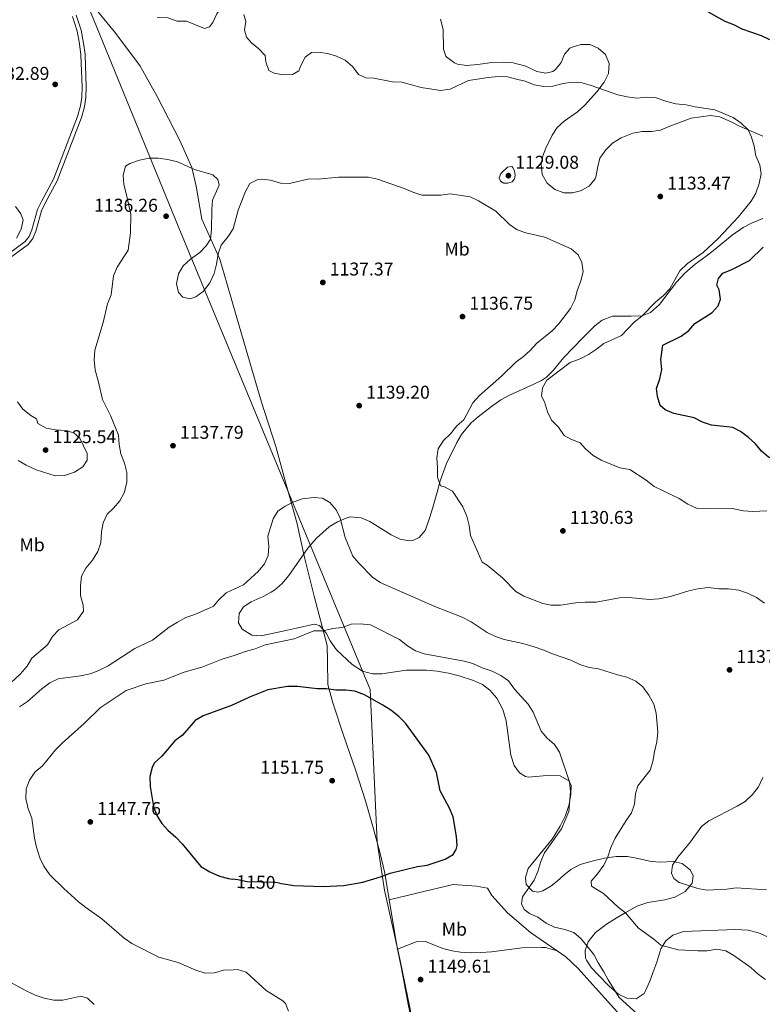
# Model space of a CAD drawing. Units: metres. Extents: x 648134 to 655049, y 4739279 to 4744055.
# Drawn here: x 650002 to 650403, y 4741851 to 4742383 of the extents above; entities that cross this region are included whole.
import ezdxf
from ezdxf.enums import TextEntityAlignment as Align

# ---------------------------------------------------------------- set-up
doc = ezdxf.new("R2010")
doc.units = ezdxf.units.M
doc.header["$MEASUREMENT"] = 0
for name, pattern in [('DGN Style 2', [86.24260000000001, 51.74556, -34.49704000000001]), ('DGN Style 3', [120.73964000000002, 86.24260000000001, -34.49704000000001]), ('DGN Style 5', [60.36982000000001, 25.87278, -34.49704000000001])]:
    doc.linetypes.add(name, pattern=pattern)
for name, color, linetype, lineweight in [('Nivel 1', 7, 'Continuous', 0), ('Nivel 20', 7, 'Continuous', 0), ('Nivel 21', 7, 'Continuous', 0), ('Nivel 22', 7, 'Continuous', 0), ('Nivel 35', 7, 'Continuous', 0), ('Nivel 36', 7, 'Continuous', 0), ('Nivel 37', 7, 'Continuous', 0), ('Nivel 4', 7, 'Continuous', 0), ('Nivel 41', 7, 'Continuous', 0), ('Nivel 5', 7, 'Continuous', 0), ('Nivel 57', 7, 'Continuous', 0), ('Nivel 7', 7, 'Continuous', 0)]:
    doc.layers.add(name, color=color, linetype=linetype, lineweight=lineweight)
doc.styles.add('Style-Arial', font='txt')
doc.styles.add('Style-Arial Narrow', font='txt')
doc.styles.add('Style-Helvetica-Narrow-Oblique', font='txt')

# ---------------------------------------------------------------- blocks, each defined once
blk = doc.blocks.new('5PATER')
at = {"layer": 'Nivel 7', "linetype": 'Continuous', "lineweight": 0}
h = blk.add_hatch(color=51, dxfattribs=at)
edge = h.paths.add_edge_path()
edge.add_ellipse((0.02286988496780396, -0.01350811123847961), major_axis=(-10.95721237942168, -11.10700355961716), ratio=0.9994222409660317, start_angle=0, end_angle=360)

msp = doc.modelspace()

# ---------------------------------------------------------------- linework, layer by layer
at = {"layer": 'Nivel 1', "color": 7, "linetype": 'Continuous', "lineweight": 0}
msp.add_polyline3d([(650254.5599999987, 4741637.23, 1145.37), (650254.120000001, 4741640.98, 1145.39), (650239.4800000004, 4741719.27, 1145.68), (650223.6099999994, 4741795.83, 1146.95), (650207.3000000007, 4741874.800000001, 1149.5), (650198.870000001, 4741912.880000001, 1149.95), (650195, 4741938.98, 1150.57), (650191.0799999982, 4742021.27, 1149.44), (650088.620000001, 4742268.710000001, 1135.71), (650027.3000000007, 4742418.68, 1128.8)], dxfattribs=at)
at = {"layer": 'Nivel 20', "color": 7, "linetype": 'DGN Style 2', "lineweight": 0, "extrusion": (0.8490641074640662, 0.1538265609353307, 0.5053983879743359), "elevation": 1282074.851330802, "flags": 128}
msp.add_lwpolyline([(4550011.629093606, -749587.7292926498), (4550015.825713826, -749587.6249915157), (4550038.697343208, -749588.3435104247)], dxfattribs=at)
at = {"layer": 'Nivel 20', "color": 7, "linetype": 'DGN Style 2', "lineweight": 0}
for points in [[(650028.0799999982, 4742407.09, 1129.83), (650052.8000000007, 4742376.800000001, 1131.05), (650066.6099999994, 4742358.73, 1131.97), (650075.9100000001, 4742341.83, 1133.5), (650088.2600000016, 4742318.09, 1134.42), (650094.75, 4742303.540000001, 1135.64), (650097.0199999996, 4742293.359999999, 1135.64), (650100.0100000016, 4742275.52, 1135.95), (650109.879999999, 4742253.91, 1136.02), (650113.5199999996, 4742241, 1136.64), (650118.9699999988, 4742222.290000001, 1138.16), (650124.9100000001, 4742201.949999999, 1138.16), (650132.4299999997, 4742176.640000001, 1139.39), (650140.1600000001, 4742152.640000001, 1139.7), (650145.6099999994, 4742132.16, 1139.7), (650151.4600000009, 4742111.66, 1140.61), (650155.8599999994, 4742092.02, 1140.31), (650160.7699999996, 4742071.75, 1141.53), (650167.8999999985, 4742045.189999999, 1147.66), (650168, 4742036.640000001, 1148.57), (650168.2699999996, 4742023.99, 1149.8), (650170.8999999985, 4742014.1, 1151.02), (650176.9100000001, 4741996.02, 1151.02), (650183.2100000009, 4741977.83, 1151.94), (650188.620000001, 4741961.1, 1151.63), (650192.5300000012, 4741947.210000001, 1151.63), (650196.3500000015, 4741933.4, 1151.33), (650199.0599999987, 4741922.07, 1149.8), (650201.4600000009, 4741907.58, 1149.18)], [(650292.2399999984, 4741880.1, 1147.28), (650277.8099999987, 4741889.99, 1147.28), (650265.379999999, 4741900.66, 1146.97), (650256.9200000018, 4741909.9, 1147.28), (650254.5799999982, 4741913.91, 1147.89), (650248.6000000015, 4741914.9, 1148.2), (650236.0100000016, 4741915.82, 1149.11), (650224.7199999988, 4741913.199999999, 1149.11), (650201.4600000009, 4741907.58, 1149.18)], [(650231.870000001, 4741751.32, 1147.04), (650229.3099999987, 4741765.4, 1147.04), (650226.1999999993, 4741782.560000001, 1147.35), (650222.7899999991, 4741798.1, 1147.66), (650219.0700000003, 4741814.91, 1148.57), (650215.620000001, 4741832.390000001, 1148.88), (650211.6799999997, 4741851.25, 1149.49), (650207.9899999984, 4741870.48, 1149.49), (650205.9800000004, 4741880.890000001, 1149.71)], [(650378.870000001, 4741639.93, 1143.3), (650384.3599999994, 4741659.779999999, 1143.6), (650386.7199999988, 4741674.369999999, 1143.3), (650387.5500000007, 4741689.720000001, 1143.3), (650388.129999999, 4741703.33, 1143.6), (650388.4400000013, 4741713.82, 1143.6), (650386.0799999982, 4741728.4, 1144.22), (650383.0300000012, 4741744.689999999, 1144.83), (650379.9400000013, 4741760.48, 1145.13), (650378.3500000015, 4741765.710000001, 1145.13), (650371.0799999982, 4741779.040000001, 1145.75), (650361.1099999994, 4741797.810000001, 1146.36), (650349.9800000004, 4741819.23, 1146.05), (650346.6900000013, 4741823.15, 1146.05), (650334.4899999984, 4741836.449999999, 1146.05), (650314.6799999997, 4741858.27, 1146.05), (650303.6999999993, 4741870.529999999, 1146.36), (650296.9899999984, 4741876.84, 1147.28), (650292.2399999984, 4741880.1, 1147.28)]]:
    msp.add_polyline3d(points, dxfattribs=at)
at = {"layer": 'Nivel 21', "color": 7, "linetype": 'DGN Style 3', "lineweight": 0}
msp.add_polyline3d([(649991.8999999985, 4742251.5, 1130.09), (650006.0599999987, 4742261.82, 1130.44), (650008.6400000006, 4742265.09, 1130.44), (650010.2699999996, 4742269.040000001, 1131.05), (650011.4699999988, 4742273.67, 1131.67), (650013.3299999982, 4742280.040000001, 1131.97), (650015.4600000009, 4742284.560000001, 1132.39), (650021.879999999, 4742296.33, 1133.2), (650034.9600000009, 4742330.48, 1133.2), (650036.620000001, 4742336.4, 1133.5), (650037.370000001, 4742341.34, 1133.5), (650037.5799999982, 4742347.01, 1133.5), (650036.9400000013, 4742364.640000001, 1132.28), (650036.1600000001, 4742370.83, 1131.97), (650034.7600000016, 4742377.779999999, 1131.67), (650032.1700000018, 4742385.9, 1130.75)], dxfattribs=at)
at = {"layer": 'Nivel 21', "color": 7, "linetype": 'Continuous', "lineweight": 0}
msp.add_polyline3d([(649990.5199999996, 4742253.26, 1130.09), (650004.4899999984, 4742263.449999999, 1130.44), (650006.6999999993, 4742266.23, 1130.44), (650008.1400000006, 4742269.75, 1131.05), (650009.3099999987, 4742274.26, 1131.67), (650011.2300000004, 4742280.84, 1131.97), (650013.4600000009, 4742285.57, 1132.39), (650019.8399999999, 4742297.27, 1133.2), (650032.8299999982, 4742331.18, 1133.2), (650034.4200000018, 4742336.869999999, 1133.5), (650035.1400000006, 4742341.550000001, 1133.5), (650035.3399999999, 4742347.01, 1133.5), (650034.6999999993, 4742364.460000001, 1132.28), (650033.9499999993, 4742370.470000001, 1131.97), (650032.5899999999, 4742377.220000001, 1131.67), (650030.0500000007, 4742385.17, 1130.75)], dxfattribs=at)
at = {"layer": 'Nivel 22', "color": 30, "linetype": 'DGN Style 5', "lineweight": 30, "elevation": 1150, "flags": 128}
msp.add_lwpolyline([(650142.1000000015, 4741916.58), (650139.6799999997, 4741916.93), (650124.5500000007, 4741917.310000001), (650119.5300000012, 4741918.49), (650116.6099999994, 4741918.810000001)], dxfattribs=at)
at = {"layer": 'Nivel 35', "color": 92, "linetype": 'DGN Style 3', "lineweight": 0}
for points in [[(650313.6999999993, 4742344.449999999, 1133.25), (650317.7199999988, 4742349.65, 1132.94), (650319.9600000009, 4742354.380000001, 1132.91), (650320.3999999985, 4742359.77, 1132.97), (650318.3900000006, 4742364.619999999, 1132.94), (650314.5, 4742368.050000001, 1132.62), (650309.8999999985, 4742369.939999999, 1132.33), (650305.120000001, 4742370.01, 1132.32), (650300.3500000015, 4742368.65, 1132.32), (650299.1700000018, 4742368, 1132.32), (650296.2800000012, 4742364.810000001, 1132.32), (650294.4800000004, 4742360.34, 1132.94), (650291.4100000001, 4742356.460000001, 1132.94), (650289.8999999985, 4742355.390000001, 1132.94), (650286.1400000006, 4742354.57, 1132.94), (650281.2100000009, 4742355.369999999, 1132.94), (650275.2899999991, 4742358.290000001, 1132.94), (650268.5100000016, 4742360.119999999, 1132.94), (650263.5199999996, 4742360.560000001, 1132.94), (650256.8599999994, 4742360.25, 1132.94), (650249.3000000007, 4742359.140000001, 1132.32), (650243.2300000004, 4742358.6, 1132.32), (650238.3500000015, 4742359.48, 1132.32), (650236.7899999991, 4742360.109999999, 1132.32), (650232.7300000004, 4742362.98, 1132.32), (650232.1099999994, 4742363.790000001, 1132.32), (650230.8000000007, 4742367.540000001, 1132.32), (650230.5899999999, 4742378.119999999, 1132.32), (650229.1400000006, 4742383.699999999, 1132.32)], [(650403.5599999987, 4742320.390000001, 1134.16), (650390.870000001, 4742325.960000001, 1135.39), (650386.4400000013, 4742328.220000001, 1135.94), (650380.2399999984, 4742330.91, 1136), (650375.2899999991, 4742331.640000001, 1136), (650364.6900000013, 4742330.290000001, 1136), (650353.1499999985, 4742325.9, 1136), (650348.1799999997, 4742323.66, 1135.39), (650343.2199999988, 4742323.060000001, 1135.39), (650338.1700000018, 4742322.960000001, 1135.39), (650333.2300000004, 4742322.17, 1135.39), (650326.8200000003, 4742319.51, 1135.39), (650322.2800000012, 4742316.619999999, 1135.39), (650318.6799999997, 4742313.16, 1135.39), (650315.3599999994, 4742308.609999999, 1135.96), (650314.0100000016, 4742303.220000001, 1137.84), (650313.1400000006, 4742298.33, 1138.41), (650312.8200000003, 4742297.359999999, 1138.45), (650309.6400000006, 4742293.4, 1138.58), (650304.8500000015, 4742290.9, 1138.61), (650300.5700000003, 4742289.779999999, 1138.45), (650295.8999999985, 4742289.82, 1138.05), (650291.1000000015, 4742291.57, 1137.6), (650286.8999999985, 4742295, 1137.22), (650284.1400000006, 4742299.699999999, 1136.91), (650283.6400000006, 4742305.369999999, 1136.61), (650284.379999999, 4742309.33, 1136.61), (650286.0599999987, 4742314.029999999, 1136.17), (650289.6400000006, 4742320.949999999, 1134.77), (650292.3399999999, 4742325.199999999, 1134.16), (650296.0199999996, 4742328.529999999, 1134.09), (650303.3399999999, 4742333.57, 1134.16), (650307.0100000016, 4742337.02, 1133.91), (650313.6999999993, 4742344.449999999, 1133.25)], [(650293.9699999988, 4741947.34, 1150.08), (650296.7300000004, 4741953.23, 1150.08), (650298.7399999984, 4741959.189999999, 1150.08), (650299.6900000013, 4741964.640000001, 1150.08), (650299.8999999985, 4741969.560000001, 1150.5), (650298.5500000007, 4741971.93, 1150.69), (650293.8200000003, 4741974.6, 1150.71), (650286.7399999984, 4741974.800000001, 1150.69), (650276.75, 4741974, 1151.28), (650275.1600000001, 4741974.23, 1151.3), (650271.9100000001, 4741976.220000001, 1151.3), (650269.0199999996, 4741980.310000001, 1151.3), (650267.2100000009, 4741985.859999999, 1151.3), (650264.6600000001, 4742004.35, 1151.3), (650262.8900000006, 4742010.540000001, 1151.3), (650259.5599999987, 4742016.640000001, 1151.3), (650255.8500000015, 4742021, 1151.3), (650251.9299999997, 4742024.1, 1151.3), (650246.9899999984, 4742026.210000001, 1151.78), (650239.3299999982, 4742028.699999999, 1153.14), (650233.5500000007, 4742030.23, 1153.14), (650227.4400000013, 4742031.17, 1153.14), (650221.6799999997, 4742031.699999999, 1153.14), (650210.6000000015, 4742031.68, 1153.14), (650197.3900000006, 4742029.790000001, 1153.14), (650192.3900000006, 4742029.779999999, 1153.14), (650186.9100000001, 4742031.17, 1153.14), (650181.3399999999, 4742034.800000001, 1152.53), (650172.9600000009, 4742042.84, 1152.53), (650169.4800000004, 4742047.609999999, 1151.92), (650167.0899999999, 4742052.17, 1151.3), (650163.6999999993, 4742055.949999999, 1149.41), (650160.9100000001, 4742056.560000001, 1148.24), (650151.2300000004, 4742054.51, 1146.73), (650146.4299999997, 4742053.460000001, 1146.41), (650132.120000001, 4742050.279999999, 1146.41), (650127.1799999997, 4742050.74, 1145.88), (650121.9299999997, 4742054.01, 1144.57), (650119.9699999988, 4742057.34, 1143.96), (650120.2600000016, 4742062.34, 1143.96), (650122.5799999982, 4742065.939999999, 1143.96), (650126.8000000007, 4742068.640000001, 1143.96), (650133.3099999987, 4742071.51, 1143.96), (650137.6400000006, 4742073.960000001, 1144.42), (650139.5599999987, 4742075.26, 1144.57), (650143.379999999, 4742078.48, 1144.57), (650147.1400000006, 4742082.869999999, 1144.57), (650157.3299999982, 4742097.68, 1144.57), (650162.1499999985, 4742103.18, 1144.57), (650168.9299999997, 4742109.24, 1144.57), (650173.4699999988, 4742112.050000001, 1144.57), (650178.120000001, 4742114.01, 1144.57), (650180.3999999985, 4742114.58, 1144.57), (650186.25, 4742114.040000001, 1144.57), (650190.9100000001, 4742112.199999999, 1144.57), (650202.5500000007, 4742104.939999999, 1144.57), (650207.2800000012, 4742102.65, 1144.57), (650212.25, 4742101.75, 1144.57), (650214.1999999993, 4742101.9, 1144.57), (650217.620000001, 4742103.449999999, 1144.57), (650220.8999999985, 4742107.24, 1144.03), (650221.3000000007, 4742108.130000001, 1143.96), (650223.4699999988, 4742114.42, 1143.96), (650224.8200000003, 4742119.220000001, 1143.6), (650227.2899999991, 4742128.060000001, 1142.12), (650228.9699999988, 4742134.18, 1142.12), (650232.379999999, 4742143.52, 1141.48), (650237.9299999997, 4742154.869999999, 1140.42), (650240.5399999991, 4742159.1, 1139.87), (650243.5799999982, 4742163.050000001, 1139.34), (650245.8200000003, 4742165.43, 1139.06), (650249.5599999987, 4742168.810000001, 1138.96), (650256.7300000004, 4742174.380000001, 1139.06), (650261.75, 4742177.85, 1138.45), (650266.129999999, 4742180.27, 1138.49), (650273.620000001, 4742183.77, 1137.22), (650278.0399999991, 4742185.640000001, 1135.57), (650279.3299999982, 4742186.189999999, 1135.39), (650283.7600000016, 4742188.32, 1135.39), (650286.4800000004, 4742190.210000001, 1135.39), (650290.1000000015, 4742193.84, 1135.39), (650295.7899999991, 4742200.59, 1135.39), (650306.0799999982, 4742211.43, 1135.39), (650312.6000000015, 4742217.880000001, 1135.39), (650316.6400000006, 4742221.02, 1135.26), (650322.2699999996, 4742223.1, 1134.77), (650332.379999999, 4742223.140000001, 1133.55), (650338.2100000009, 4742223.27, 1132.32), (650342.8099999987, 4742225.140000001, 1132.32), (650347.6999999993, 4742229.42, 1132.32), (650356.8999999985, 4742241.58, 1132.32), (650361.3999999985, 4742246.439999999, 1132.32), (650366.9600000009, 4742251.24, 1131.71), (650372.870000001, 4742255.640000001, 1129.88), (650376.8000000007, 4742258.68, 1129.31), (650386.9899999984, 4742266.91, 1129.26), (650392.9299999997, 4742271.1, 1129.26), (650397.3399999999, 4742273.460000001, 1129.26), (650403.4400000013, 4742275.949999999, 1129.26)], [(650405.7699999996, 4741887.810000001, 1143.34), (650401.1900000013, 4741889.84, 1143.29), (650395.5599999987, 4741891.26, 1144.54), (650388.6799999997, 4741891.560000001, 1145.18), (650360.6700000018, 4741890.560000001, 1145.18), (650354.879999999, 4741888.550000001, 1145.18), (650351.0100000016, 4741885.380000001, 1145.18), (650348.3500000015, 4741881.02, 1145.98), (650346.2300000004, 4741873.9, 1147.63), (650344.0500000007, 4741868.18, 1148.24), (650342.3599999994, 4741863.58, 1149.37), (650339.879999999, 4741857.960000001, 1149.47), (650339.2699999996, 4741856.99, 1149.47), (650334.9800000004, 4741854.1, 1149.47), (650329.9800000004, 4741854.390000001, 1149.47), (650325.4600000009, 4741856.619999999, 1149.47), (650320.5500000007, 4741860.810000001, 1149.47), (650314.2399999984, 4741867.220000001, 1149.47), (650310.7899999991, 4741870.85, 1149.47), (650308.0700000003, 4741875.040000001, 1149.47), (650307.6400000006, 4741876.040000001, 1149.47), (650307.3900000006, 4741880.23, 1149.47), (650309.0199999996, 4741884.9, 1148.99), (650312.9499999993, 4741889.859999999, 1148.42), (650319.5700000003, 4741894.790000001, 1147.63), (650325.1700000018, 4741898.279999999, 1145.79), (650329.3500000015, 4741900.84, 1144.86), (650335.370000001, 4741904.23, 1144.12), (650341.2800000012, 4741906.17, 1143.16), (650350.4499999993, 4741907.6, 1141.51), (650355.9299999997, 4741909.029999999, 1141.51), (650360.3399999999, 4741911.310000001, 1141.51), (650361.4499999993, 4741912.109999999, 1141.51), (650364.7699999996, 4741915.82, 1141.51), (650365.2199999988, 4741916.630000001, 1141.51), (650365.7899999991, 4741920.58, 1142.12), (650364.4100000001, 4741923.59, 1142.12), (650359.8200000003, 4741927.199999999, 1142.12), (650354.9400000013, 4741928.369999999, 1142.12), (650348.129999999, 4741928.02, 1142.73), (650343.1499999985, 4741928.380000001, 1142.73), (650335.1799999997, 4741930.050000001, 1142.73), (650330.2800000012, 4741930.939999999, 1143.22), (650324.2600000016, 4741931.029999999, 1143.86), (650317.8399999999, 4741930.17, 1145.18), (650311.2199999988, 4741928.560000001, 1145.79), (650304.7600000016, 4741926.689999999, 1147.02), (650299.7199999988, 4741924.040000001, 1147.63), (650295.870000001, 4741921.02, 1148.59), (650292.2800000012, 4741917.720000001, 1149.66), (650288.8999999985, 4741915.02, 1150.08), (650284.4400000013, 4741912.550000001, 1150.08), (650281.7399999984, 4741911.66, 1150.08), (650278.9299999997, 4741912.34, 1150.08), (650275.4899999984, 4741915.890000001, 1150.08), (650275.0799999982, 4741919.66, 1150.08), (650276.6000000015, 4741924.460000001, 1150.08), (650289.5799999982, 4741940.33, 1150.08), (650293.9699999988, 4741947.34, 1150.08)]]:
    msp.add_polyline3d(points, dxfattribs=at)
at = {"layer": 'Nivel 36', "color": 92, "linetype": 'Continuous', "lineweight": 0}
msp.add_polyline3d([(650205.9800000004, 4741880.890000001, 1149.71), (650216.0799999982, 4741884.880000001, 1149.71), (650221.0899999999, 4741885.07, 1149.71), (650230.5, 4741881.359999999, 1150.02), (650235.4200000018, 4741879.939999999, 1149.71), (650240.0799999982, 4741879.300000001, 1149.71), (650245.8399999999, 4741879.01, 1149.4), (650251.0100000016, 4741879.08, 1149.4), (650256.8000000007, 4741879.57, 1148.79), (650273.2699999996, 4741881.65, 1148.18), (650283.9899999984, 4741881.869999999, 1146.96), (650286.0500000007, 4741881.75, 1146.96), (650292.2399999984, 4741880.1, 1147.28)], dxfattribs=at)
at = {"layer": 'Nivel 4', "color": 30, "linetype": 'Continuous', "lineweight": 30, "flags": 128}
for points, elevation in [([(650407.2300000004, 4742372.51), (650402.7399999984, 4742374.710000001), (650392.2899999991, 4742378.380000001), (650387.8200000003, 4742380.640000001), (650383.1000000015, 4742382.52), (650373.8299999982, 4742387.66)], 1125), ([(650355.3599999994, 4742170.58), (650350.7399999984, 4742172.51), (650348.0799999982, 4742174.9), (650346.5700000003, 4742179.65), (650346.0199999996, 4742184), (650347.8000000007, 4742189.33), (650348.9299999997, 4742194.290000001), (650348.2800000012, 4742199.74), (650349.4699999988, 4742207.4), (650359.2899999991, 4742212.380000001), (650363.4499999993, 4742215.460000001), (650366.8200000003, 4742219.16), (650376.1400000006, 4742225.15), (650379.3099999987, 4742228.83), (650380.5899999999, 4742232.310000001), (650379.9499999993, 4742237.470000001), (650378.6600000001, 4742239.99), (650379.4899999984, 4742243.59), (650381.8999999985, 4742246.390000001), (650386.7899999991, 4742248.300000001), (650396.379999999, 4742253.189999999), (650403.7100000009, 4742260.369999999)], 1125), ([(650468.6600000001, 4742147.23), (650452.6000000015, 4742145.810000001), (650447.1700000018, 4742146.35), (650442.129999999, 4742147.310000001), (650437.7699999996, 4742147.550000001), (650432.9600000009, 4742145.800000001), (650422.2899999991, 4742145), (650415.129999999, 4742144.91), (650410.1999999993, 4742145.73), (650406.5799999982, 4742146.960000001), (650402.7899999991, 4742150.220000001), (650399.5799999982, 4742154.1), (650395.7300000004, 4742157.550000001), (650391.4299999997, 4742160.83), (650387.3099999987, 4742163), (650375.7600000016, 4742164.16), (650370.9400000013, 4742165.92), (650366.4499999993, 4742168.109999999), (650355.3599999994, 4742170.58)], 1125), ([(650142.1000000015, 4741916.58), (650149.870000001, 4741915.42), (650165.7899999991, 4741914.73), (650176.9499999993, 4741915.34), (650187.0899999999, 4741917.08), (650197.2399999984, 4741920.189999999), (650201.8999999985, 4741922.09), (650216.7699999996, 4741925.689999999), (650221.9200000018, 4741926.43), (650231.7100000009, 4741929.640000001), (650236.0700000003, 4741932.07), (650237.6799999997, 4741934.859999999), (650238.25, 4741936.93), (650237.8900000006, 4741941.91), (650235.9499999993, 4741952.49), (650233.9899999984, 4741957.09), (650228.9499999993, 4741966.460000001), (650226.9400000013, 4741976.380000001), (650222.879999999, 4741985.75), (650210.1900000013, 4742003.109999999), (650206.6600000001, 4742006.640000001), (650202.3900000006, 4742010.199999999), (650197.9600000009, 4742012.890000001), (650188.0899999999, 4742018.51), (650182.870000001, 4742020.41), (650177.8999999985, 4742021.02), (650172.5399999991, 4742021.02), (650167.4699999988, 4742021.73), (650162.4699999988, 4742021.710000001), (650151.9100000001, 4742022.880000001), (650146.379999999, 4742022.939999999), (650135.8099999987, 4742021.199999999), (650125.7800000012, 4742017.15), (650116.1999999993, 4742012.699999999), (650100.7699999996, 4742007.1), (650096.4499999993, 4742004.560000001), (650089.6099999994, 4741996.619999999), (650085.4299999997, 4741993.560000001), (650078.5, 4741985.33), (650074.3200000003, 4741981.57), (650073.1499999985, 4741979.189999999), (650072.0399999991, 4741974.310000001), (650072.129999999, 4741968.9), (650073.879999999, 4741958.01), (650075.6499999985, 4741953.119999999), (650078.3900000006, 4741948.869999999), (650081.7800000012, 4741945.199999999), (650086.0100000016, 4741941.5), (650089.5100000016, 4741937.85), (650099.5799999982, 4741925.540000001), (650104.3900000006, 4741922.73), (650109.6799999997, 4741920.390000001), (650114.4899999984, 4741919.050000001), (650116.6099999994, 4741918.810000001)], 1150)]:
    msp.add_lwpolyline(points, dxfattribs=dict(at, elevation=elevation))
at = {"layer": 'Nivel 5', "color": 30, "linetype": 'Continuous', "lineweight": 0, "flags": 128}
for points, elevation in [([(650075.9100000001, 4742384.67), (650081.6099999994, 4742384.4), (650086.7899999991, 4742382.560000001), (650091.8000000007, 4742382.560000001), (650101.4400000013, 4742378.73), (650104.2600000016, 4742379.540000001), (650106.0799999982, 4742381.970000001), (650108.2699999996, 4742386.67), (650111.1900000013, 4742390.85), (650113.620000001, 4742391.24)], 1130), ([(650122.8099999987, 4742386.220000001), (650123.870000001, 4742382.460000001), (650123.1499999985, 4742377.970000001), (650124.2100000009, 4742374.08), (650126.870000001, 4742370.9), (650130.9600000009, 4742367.73), (650134.3099999987, 4742364.02), (650134.6499999985, 4742360.619999999), (650136.3900000006, 4742355.949999999), (650139.1700000018, 4742354.550000001), (650144.1600000001, 4742353.59), (650149.1700000018, 4742353.859999999), (650152.5799999982, 4742355.82), (650153.6700000018, 4742358.720000001), (650155.9600000009, 4742363.25), (650159.4400000013, 4742365.699999999), (650163.1400000006, 4742365.949999999), (650168.0700000003, 4742365.119999999), (650172.9200000018, 4742363.67), (650177.620000001, 4742361.51), (650181.6799999997, 4742357.869999999), (650184.879999999, 4742353.83), (650188.6999999993, 4742352.060000001), (650193.0599999987, 4742351.91), (650203.25, 4742349.9), (650208.25, 4742349.619999999), (650218.6900000013, 4742346.859999999), (650229.120000001, 4742345.24), (650234.4899999984, 4742345.790000001), (650244.370000001, 4742350.52), (650254.9800000004, 4742352.18), (650260.4800000004, 4742352.790000001), (650265.4699999988, 4742352.49), (650270.9499999993, 4742351.16), (650274.9600000009, 4742350.140000001), (650279.8000000007, 4742348.23), (650285, 4742347.27), (650289.9899999984, 4742347.560000001), (650295.4899999984, 4742348.890000001), (650300.4299999997, 4742349.630000001), (650305.8000000007, 4742349.23), (650310.6700000018, 4742347.93), (650325.1600000001, 4742342.810000001), (650330.0599999987, 4742341.810000001), (650335.3099999987, 4742341.1), (650340.7600000016, 4742341.619999999), (650345.7399999984, 4742341.199999999), (650351.620000001, 4742339.140000001), (650356.4699999988, 4742337.91), (650361.9800000004, 4742337.460000001), (650367, 4742336.279999999), (650377.5199999996, 4742334.67), (650387.4299999997, 4742330.560000001), (650391.8500000015, 4742327.540000001), (650395.6600000001, 4742323.92), (650397.4800000004, 4742319.84), (650398.8900000006, 4742315.029999999), (650399.7800000012, 4742309.91), (650401.8200000003, 4742305.02), (650402.6799999997, 4742300.08), (650401.5799999982, 4742294.83), (650399.6700000018, 4742289.73), (650397.3000000007, 4742285.32), (650390.1600000001, 4742276.75), (650379.4600000009, 4742265.24), (650371.2600000016, 4742257.57), (650362.7600000016, 4742251.560000001), (650358.6099999994, 4742247.68), (650353.1799999997, 4742238), (650349.8200000003, 4742234.290000001), (650345.5899999999, 4742230.83), (650338.0799999982, 4742223.1), (650333.870000001, 4742219.970000001), (650327.0300000012, 4742212.630000001), (650317.5300000012, 4742208.460000001), (650313.5300000012, 4742205.27), (650309.3000000007, 4742202.470000001), (650304.7800000012, 4742200.01), (650299.2800000012, 4742198.07), (650286.7800000012, 4742188.48), (650284.3599999994, 4742184.359999999), (650283.8399999999, 4742179.83), (650285.4699999988, 4742176.82), (650287.0199999996, 4742171.470000001), (650289.2399999984, 4742167), (650292.9499999993, 4742163.18), (650296.0399999991, 4742158.640000001), (650299.6600000001, 4742156.58), (650304.6799999997, 4742154.59), (650307.620000001, 4742151.439999999), (650311.6799999997, 4742147.869999999), (650316, 4742145.359999999), (650326.1999999993, 4742141.189999999), (650331.5199999996, 4742140.189999999), (650340.3599999994, 4742134.460000001), (650344.6999999993, 4742131.02), (650358.3299999982, 4742124.540000001), (650362.9800000004, 4742121.5)], 1130), ([(650059.4400000013, 4742138.689999999), (650058.2100000009, 4742143.630000001), (650056.2300000004, 4742148.800000001), (650055.4499999993, 4742153.74), (650055.0799999982, 4742158.75), (650050.7899999991, 4742169.050000001), (650046.3900000006, 4742178.060000001), (650044.0500000007, 4742188.15), (650042.3599999994, 4742193.949999999), (650041.8099999987, 4742199.609999999), (650042.2600000016, 4742204.710000001), (650046.6900000013, 4742219.66), (650049.0100000016, 4742229.74), (650051.0300000012, 4742234.66), (650052.379999999, 4742245.040000001), (650054.2899999991, 4742249.66), (650060.2199999988, 4742258.84), (650061.5, 4742268.199999999), (650061.629999999, 4742278.26), (650059.2399999984, 4742289.52), (650057.8500000015, 4742294.33), (650057.4800000004, 4742299.380000001), (650058.7199999988, 4742304.210000001), (650061.2199999988, 4742305.68), (650066.3599999994, 4742307.449999999), (650071.4699999988, 4742308.6), (650076.4800000004, 4742308.609999999), (650081.6000000015, 4742307.83), (650086.8399999999, 4742306.609999999), (650096.1799999997, 4742302.359999999), (650106.0100000016, 4742299.65), (650108.75, 4742297), (650109.4800000004, 4742293.9), (650105.9400000013, 4742285.84), (650105.4299999997, 4742280.859999999), (650105.3099999987, 4742270.040000001), (650104.7800000012, 4742264.810000001), (650102.4499999993, 4742261.25), (650099.0100000016, 4742257.619999999), (650093.9600000009, 4742253.890000001), (650090.0199999996, 4742250.34), (650087.4200000018, 4742246), (650086.3999999985, 4742240.550000001), (650087.4200000018, 4742235.970000001), (650089.8299999982, 4742233.4), (650093.5500000007, 4742232.51), (650096.8999999985, 4742233.540000001), (650100.870000001, 4742236.57), (650104.379999999, 4742241.09), (650106.6900000013, 4742246.279999999), (650107.9600000009, 4742251.32), (650108.8500000015, 4742256.810000001), (650110.620000001, 4742261.49), (650114.2800000012, 4742266.199999999), (650116.9400000013, 4742270.439999999), (650119.7399999984, 4742280.51), (650123.6999999993, 4742290.470000001), (650126.0399999991, 4742294.890000001), (650130.3999999985, 4742297.050000001), (650132.2899999991, 4742297.300000001), (650137.2399999984, 4742296.619999999), (650142.5700000003, 4742294.970000001), (650147.5799999982, 4742294.890000001), (650158.0899999999, 4742297.390000001), (650163.0899999999, 4742297.189999999), (650174, 4742298.34), (650190.25, 4742298.310000001), (650195.1099999994, 4742297.140000001), (650209.5300000012, 4742292.23), (650214.2600000016, 4742290.15), (650219.0199999996, 4742288.619999999), (650229.370000001, 4742288.66), (650234.3399999999, 4742289.23), (650245.2100000009, 4742287.6), (650249.7899999991, 4742285.58), (650259.1000000015, 4742279.92), (650266.4400000013, 4742272.720000001), (650270.5799999982, 4742269.9), (650275.3299999982, 4742268.24), (650285.5300000012, 4742265.880000001), (650299.8399999999, 4742259.529999999), (650303.6000000015, 4742256.25), (650305.620000001, 4742252.17), (650306.2899999991, 4742247.210000001), (650305.0300000012, 4742242.210000001), (650303.0700000003, 4742236.92), (650301.9100000001, 4742232.050000001), (650299.4699999988, 4742227.380000001), (650293.0100000016, 4742218.869999999), (650289.5599999987, 4742215.25), (650281.3500000015, 4742208.52), (650277.7399999984, 4742204.66), (650274.0199999996, 4742201.310000001), (650269.879999999, 4742198.34), (650262.129999999, 4742190.68), (650250.3099999987, 4742180.290000001), (650246.6900000013, 4742176.27), (650241.8299999982, 4742167.08), (650238.0500000007, 4742163.810000001), (650234.5100000016, 4742159.449999999), (650230.7199999988, 4742155.960000001)], 1135), ([(649999.8900000006, 4742265.35), (650002.3599999994, 4742270.130000001), (650003.4200000018, 4742275.130000001), (650002.2300000004, 4742278.390000001), (649999.2899999991, 4742282.43)], 1130), ([(650000.7600000016, 4742145.07), (650005.0599999987, 4742142.51), (650010.4600000009, 4742140.09), (650020.7800000012, 4742136.9), (650025.7699999996, 4742137.1), (650031.120000001, 4742138.880000001), (650035.7399999984, 4742141.710000001), (650037.9899999984, 4742145.300000001), (650038.1099999994, 4742148.92), (650034.0799999982, 4742157.16), (650030.8399999999, 4742160), (650026.370000001, 4742161.33), (650020.8599999994, 4742161.640000001), (650015.9499999993, 4742162.630000001), (650011.4499999993, 4742165.1), (650010.7199999988, 4742167.59), (650007.629999999, 4742169.49), (650003.2300000004, 4742172.83), (650000.3399999999, 4742176.91)], 1130), ([(650230.7199999988, 4742155.960000001), (650227.9400000013, 4742151.42), (650227.2199999988, 4742146.640000001), (650227.620000001, 4742141.390000001), (650227.4800000004, 4742136.16), (650229.129999999, 4742131.439999999), (650231.25, 4742130.939999999), (650235.629999999, 4742128.48), (650241.1799999997, 4742120.140000001), (650243.4200000018, 4742115.09), (650244.6400000006, 4742109.98), (650245.3200000003, 4742104.65), (650251.7899999991, 4742090.199999999), (650254.4200000018, 4742088.49), (650262.6600000001, 4742081.640000001), (650269.9600000009, 4742074.27), (650274.2699999996, 4742071.74), (650284.5199999996, 4742067.84), (650289.0599999987, 4742066.99), (650294.0599999987, 4742066.949999999), (650302.3500000015, 4742068.16), (650307.5, 4742068.51), (650313.4299999997, 4742068.52), (650326.0399999991, 4742070.890000001), (650331.0399999991, 4742071.02), (650342.2600000016, 4742069.92), (650347.2300000004, 4742070.32), (650353.5599999987, 4742071.550000001), (650363.5300000012, 4742074.640000001), (650368.379999999, 4742075.800000001), (650373.8900000006, 4742076.51), (650379.6900000013, 4742075.800000001), (650384.870000001, 4742075.75), (650390.4699999988, 4742075.040000001), (650395.1799999997, 4742073.359999999), (650400.120000001, 4742071.02), (650404.3999999985, 4742067.970000001)], 1135), ([(649994.4100000001, 4742022.84), (650001.8500000015, 4742029.59), (650005.6400000006, 4742033.85), (650008.1499999985, 4742038.189999999), (650016.5700000003, 4742045.51), (650019.3399999999, 4742049.939999999), (650022.7399999984, 4742053.609999999), (650032.7600000016, 4742058.9), (650036.0899999999, 4742063.630000001), (650035.9299999997, 4742066.83), (650034.5199999996, 4742072.140000001), (650034.3900000006, 4742077.32), (650035.0799999982, 4742082.550000001), (650037.3599999994, 4742087), (650040.9899999984, 4742091.290000001), (650043.8299999982, 4742095.880000001), (650045.4600000009, 4742100.609999999), (650045.7399999984, 4742106.57), (650046.75, 4742111.470000001), (650048.8000000007, 4742116.1), (650052.2899999991, 4742119.32), (650055.7199999988, 4742123.26), (650057.9899999984, 4742127.720000001), (650059.5399999991, 4742133.140000001), (650059.4400000013, 4742138.689999999)], 1135), ([(650001.379999999, 4742011.92), (650005.75, 4742014.779999999), (650013.5899999999, 4742021.68), (650017.8999999985, 4742024.949999999), (650022.4400000013, 4742027.09), (650034.4600000009, 4742028.699999999), (650039.6499999985, 4742029.73), (650044.3200000003, 4742031.51), (650049.4100000001, 4742034.040000001), (650063.879999999, 4742043.449999999), (650073.4699999988, 4742048), (650082.5, 4742054.93), (650086.870000001, 4742057.710000001), (650091.4899999984, 4742060.25), (650096.2399999984, 4742061.83), (650106.4200000018, 4742066.380000001), (650109.1400000006, 4742069.65), (650113.1900000013, 4742073.540000001), (650122.5500000007, 4742077.960000001), (650130.5300000012, 4742085.08), (650133.8999999985, 4742089.220000001), (650135.9800000004, 4742093.779999999), (650136.3299999982, 4742098.6), (650135.8000000007, 4742104.17), (650138.6000000015, 4742113.560000001), (650141.25, 4742117.800000001), (650145.1600000001, 4742120.4), (650149.9200000018, 4742122.720000001), (650154.5899999999, 4742124.48), (650160.4299999997, 4742125.07), (650165.4100000001, 4742124.699999999), (650169.3200000003, 4742122.34), (650172.7699999996, 4742118.470000001)], 1140), ([(650362.9800000004, 4742121.5), (650367.5599999987, 4742119.439999999), (650379.0599999987, 4742119.050000001), (650386.9499999993, 4742119.130000001), (650393.1400000006, 4742117.949999999), (650398.129999999, 4742117.560000001), (650405.7199999988, 4742117.880000001)], 1130), ([(650172.7699999996, 4742118.470000001), (650174.9200000018, 4742113.960000001), (650177.5700000003, 4742103.52), (650181.7600000016, 4742093.470000001), (650185, 4742089.65), (650192.4800000004, 4742082.07), (650196.5199999996, 4742079.109999999), (650226.0599999987, 4742066.210000001), (650240.8999999985, 4742060.359999999), (650245.7199999988, 4742057.880000001), (650254.379999999, 4742052.220000001), (650258.9100000001, 4742050.02), (650263.620000001, 4742048.34), (650273.6900000013, 4742046.1), (650279.8599999994, 4742044.300000001), (650285.120000001, 4742042.52), (650289.7100000009, 4742040.52), (650299.6600000001, 4742037.15), (650304.5599999987, 4742034.75), (650309.6000000015, 4742033.25), (650314.5500000007, 4742032.52), (650324.8500000015, 4742029.220000001), (650329.8900000006, 4742028.050000001), (650334.8200000003, 4742025.85), (650338.6900000013, 4742022.689999999), (650341.9100000001, 4742018.26), (650344.5799999982, 4742013.32), (650345.8299999982, 4742008.48), (650346.8200000003, 4741998.18), (650346.2399999984, 4741993.029999999), (650344.8399999999, 4741987.560000001), (650344.0799999982, 4741982.4), (650342.5899999999, 4741977.630000001), (650335.8500000015, 4741969.210000001), (650334.6700000018, 4741964.869999999), (650334.0899999999, 4741959.35), (650332.5300000012, 4741954.6), (650329.5799999982, 4741950.49), (650323.629999999, 4741940.880000001), (650321.2699999996, 4741935.9), (650319.7300000004, 4741930.859999999), (650317.5100000016, 4741926.380000001), (650314.1700000018, 4741921.66), (650310.6000000015, 4741917.76), (650310.7800000012, 4741914.970000001), (650317.3500000015, 4741911), (650325.1900000013, 4741903.6), (650329.1600000001, 4741900.550000001), (650336.2199999988, 4741892.34), (650344.5399999991, 4741886.380000001), (650348.379999999, 4741883.18), (650357.7300000004, 4741880.58), (650368.3900000006, 4741879.939999999), (650373.4800000004, 4741880.09), (650378.6400000006, 4741880.9), (650383.5599999987, 4741880.02), (650387.8900000006, 4741877.460000001), (650397.0500000007, 4741871.01), (650400.9499999993, 4741867.48), (650404.9899999984, 4741864.540000001)], 1140), ([(650146.870000001, 4741847.35), (650145.2600000016, 4741851.550000001), (650143.879999999, 4741853), (650134.879999999, 4741858.65), (650124.120000001, 4741868.470000001), (650119.3599999994, 4741869.99), (650117.2600000016, 4741869.779999999), (650111.8399999999, 4741869.65), (650106.9499999993, 4741868.050000001), (650101.9400000013, 4741868.02), (650096.75, 4741869.6), (650087.1999999993, 4741873.720000001), (650076.8099999987, 4741876.66), (650062.25, 4741884.02), (650058.1000000015, 4741886.82), (650046.0100000016, 4741897.310000001), (650037.3399999999, 4741903.390000001), (650033.4400000013, 4741906.59), (650025.3599999994, 4741913.74), (650017.7899999991, 4741921.09), (650014.5899999999, 4741925.82), (650012.5300000012, 4741930.380000001), (650010.7199999988, 4741936.040000001), (650009.6400000006, 4741940.92), (650008.0700000003, 4741951.75), (650006.0899999999, 4741956.84), (650004.9600000009, 4741962.359999999), (650005.0799999982, 4741967.67), (650006.9499999993, 4741972.300000001), (650009.8000000007, 4741976.66), (650013.8599999994, 4741980.040000001), (650020.9100000001, 4741988.74), (650024.4499999993, 4741992.26), (650036.5100000016, 4742002.91), (650045, 4742011.41), (650059.2300000004, 4742020.85), (650069.7899999991, 4742024.359999999), (650079.6000000015, 4742026.390000001), (650089.9800000004, 4742030.42), (650100.5899999999, 4742033.6), (650110.4800000004, 4742037.49), (650118.1799999997, 4742039.880000001), (650123.6499999985, 4742041.880000001), (650129, 4742043.35), (650134.2600000016, 4742045.470000001), (650149.9400000013, 4742048.67), (650160.7300000004, 4742052.98), (650165.6499999985, 4742053.119999999), (650170.9699999988, 4742054.220000001), (650175.9699999988, 4742054.859999999), (650180.7899999991, 4742056.560000001), (650185.7800000012, 4742056.75), (650191.3999999985, 4742056.199999999), (650207.0100000016, 4742048.32), (650211.2800000012, 4742044.960000001), (650215.5700000003, 4742042.130000001), (650220.3299999982, 4742040.6), (650241.9400000013, 4742036.689999999), (650246.75, 4742035.33), (650251.7600000016, 4742033.040000001), (650257.0599999987, 4742031.17), (650261.8299999982, 4742028.890000001), (650265.8999999985, 4742025.98), (650269.2199999988, 4742021.48)], 1145), ([(650269.2199999988, 4742021.48), (650276.620000001, 4742013.380000001), (650279.2300000004, 4742009.109999999), (650283.629999999, 4741998.74), (650286.8999999985, 4741994.949999999), (650290.8099999987, 4741991.609999999), (650293.4899999984, 4741987.380000001), (650298.9100000001, 4741971.439999999), (650299.5199999996, 4741965.949999999), (650298.6400000006, 4741955.42), (650294.5599999987, 4741945.960000001), (650285.379999999, 4741933.02), (650283.5, 4741928.390000001), (650281.7800000012, 4741922.84), (650279.8200000003, 4741918.23), (650273.5899999999, 4741909.310000001), (650272.9800000004, 4741905.35), (650274.4400000013, 4741902.34), (650277.3599999994, 4741900.27), (650281.9100000001, 4741898.18), (650286.3099999987, 4741895.060000001), (650290.7899999991, 4741892.74), (650296.4899999984, 4741891.51), (650301.2300000004, 4741889.93), (650305.1799999997, 4741886.470000001), (650312.1400000006, 4741878.029999999), (650314.3900000006, 4741873.560000001), (650317.5599999987, 4741868.73), (650319.8299999982, 4741864.279999999), (650325.8200000003, 4741854.85), (650337.4699999988, 4741844.25)], 1145), ([(650403.5799999982, 4741973.74), (650401.2199999988, 4741968.67), (650397.9800000004, 4741964.540000001), (650394.0300000012, 4741960.800000001), (650389.7199999988, 4741958.26), (650374.3999999985, 4741950.32), (650370.4200000018, 4741947.300000001), (650364.379999999, 4741938.869999999), (650357.4800000004, 4741930.689999999), (650354.6900000013, 4741926.27), (650354.0799999982, 4741922.07), (650355.4600000009, 4741919.1), (650358.3399999999, 4741916.939999999), (650368.3099999987, 4741913.699999999), (650373.25, 4741912.9), (650384.0199999996, 4741913.290000001), (650389.1000000015, 4741914.01), (650405.4400000013, 4741912.92)], 1135), ([(650041.7800000012, 4741850.960000001), (650038.25, 4741854.41), (650034.5599999987, 4741855.51), (650024.9600000009, 4741853.380000001), (650019.9499999993, 4741853.290000001), (650014.870000001, 4741854.449999999), (650009.8900000006, 4741856.040000001), (650005.1000000015, 4741858.460000001), (649995.1000000015, 4741863.810000001)], 1140)]:
    msp.add_lwpolyline(points, dxfattribs=dict(at, elevation=elevation))
at = {"layer": 'Nivel 5', "color": 30, "linetype": 'DGN Style 3', "lineweight": 0, "elevation": 1130, "flags": 128}
msp.add_lwpolyline([(650265.370000001, 4742303.75), (650261.8099999987, 4742300.27), (650260.8900000006, 4742298.02), (650261.5399999991, 4742296.189999999), (650263.5, 4742295), (650265.629999999, 4742295.119999999), (650267.879999999, 4742295.75), (650269.2399999984, 4742297.34), (650269.6499999985, 4742299.359999999), (650269.2800000012, 4742301.609999999), (650268.379999999, 4742303.439999999), (650267.75, 4742304), (650265.370000001, 4742303.75)], dxfattribs=at)
at = {"layer": 'Nivel 57', "color": 92, "linetype": 'DGN Style 3', "lineweight": 0}
for points in [[(650229.1400000006, 4742383.699999999, 1132.32), (650230.5899999999, 4742378.119999999, 1132.32), (650230.8000000007, 4742367.540000001, 1132.32), (650232.1099999994, 4742363.790000001, 1132.32), (650232.7300000004, 4742362.98, 1132.32), (650236.7899999991, 4742360.109999999, 1132.32), (650238.3500000015, 4742359.48, 1132.32), (650243.2300000004, 4742358.6, 1132.32), (650249.3000000007, 4742359.140000001, 1132.32), (650256.8599999994, 4742360.25, 1132.94), (650263.5199999996, 4742360.560000001, 1132.94), (650268.5100000016, 4742360.119999999, 1132.94), (650275.2899999991, 4742358.290000001, 1132.94), (650281.2100000009, 4742355.369999999, 1132.94), (650286.1400000006, 4742354.57, 1132.94), (650289.8999999985, 4742355.390000001, 1132.94), (650291.4100000001, 4742356.460000001, 1132.94), (650294.4800000004, 4742360.34, 1132.94), (650296.2800000012, 4742364.810000001, 1132.32), (650299.1700000018, 4742368, 1132.32), (650300.3500000015, 4742368.65, 1132.32), (650305.120000001, 4742370.01, 1132.32), (650309.8999999985, 4742369.939999999, 1132.33), (650314.5, 4742368.050000001, 1132.62), (650318.3900000006, 4742364.619999999, 1132.94), (650320.3999999985, 4742359.77, 1132.97), (650319.9600000009, 4742354.380000001, 1132.91), (650317.7199999988, 4742349.65, 1132.94), (650313.6999999993, 4742344.449999999, 1133.25), (650307.0100000016, 4742337.02, 1133.91), (650303.3399999999, 4742333.57, 1134.16), (650296.0199999996, 4742328.529999999, 1134.09), (650292.3399999999, 4742325.199999999, 1134.16), (650289.6400000006, 4742320.949999999, 1134.77), (650286.0599999987, 4742314.029999999, 1136.17), (650284.379999999, 4742309.33, 1136.61), (650283.6400000006, 4742305.369999999, 1136.61), (650284.1400000006, 4742299.699999999, 1136.91), (650286.8999999985, 4742295, 1137.22), (650291.1000000015, 4742291.57, 1137.6), (650295.8999999985, 4742289.82, 1138.05), (650300.5700000003, 4742289.779999999, 1138.45), (650304.8500000015, 4742290.9, 1138.61), (650309.6400000006, 4742293.4, 1138.58), (650312.8200000003, 4742297.359999999, 1138.45), (650313.1400000006, 4742298.33, 1138.41), (650314.0100000016, 4742303.220000001, 1137.84), (650315.3599999994, 4742308.609999999, 1135.96), (650318.6799999997, 4742313.16, 1135.39), (650322.2800000012, 4742316.619999999, 1135.39), (650326.8200000003, 4742319.51, 1135.39), (650333.2300000004, 4742322.17, 1135.39), (650338.1700000018, 4742322.960000001, 1135.39), (650343.2199999988, 4742323.060000001, 1135.39), (650348.1799999997, 4742323.66, 1135.39), (650353.1499999985, 4742325.9, 1136), (650364.6900000013, 4742330.290000001, 1136), (650375.2899999991, 4742331.640000001, 1136), (650380.2399999984, 4742330.91, 1136), (650386.4400000013, 4742328.220000001, 1135.94), (650390.870000001, 4742325.960000001, 1135.39), (650403.5599999987, 4742320.390000001, 1134.16)], [(650403.4400000013, 4742275.949999999, 1129.26), (650397.3399999999, 4742273.460000001, 1129.26), (650392.9299999997, 4742271.1, 1129.26), (650386.9899999984, 4742266.91, 1129.26), (650376.8000000007, 4742258.68, 1129.31), (650372.870000001, 4742255.640000001, 1129.88), (650366.9600000009, 4742251.24, 1131.71), (650361.3999999985, 4742246.439999999, 1132.32), (650356.8999999985, 4742241.58, 1132.32), (650347.6999999993, 4742229.42, 1132.32), (650342.8099999987, 4742225.140000001, 1132.32), (650338.2100000009, 4742223.27, 1132.32), (650332.379999999, 4742223.140000001, 1133.55), (650322.2699999996, 4742223.1, 1134.77), (650316.6400000006, 4742221.02, 1135.26), (650312.6000000015, 4742217.880000001, 1135.39), (650306.0799999982, 4742211.43, 1135.39), (650295.7899999991, 4742200.59, 1135.39), (650290.1000000015, 4742193.84, 1135.39), (650286.4800000004, 4742190.210000001, 1135.39), (650283.7600000016, 4742188.32, 1135.39), (650279.3299999982, 4742186.189999999, 1135.39), (650278.0399999991, 4742185.640000001, 1135.57), (650273.620000001, 4742183.77, 1137.22), (650266.129999999, 4742180.27, 1138.49), (650261.75, 4742177.85, 1138.45), (650256.7300000004, 4742174.380000001, 1139.06), (650249.5599999987, 4742168.810000001, 1138.96), (650245.8200000003, 4742165.43, 1139.06), (650243.5799999982, 4742163.050000001, 1139.34), (650240.5399999991, 4742159.1, 1139.87), (650237.9299999997, 4742154.869999999, 1140.42), (650232.379999999, 4742143.52, 1141.48), (650228.9699999988, 4742134.18, 1142.12), (650227.2899999991, 4742128.060000001, 1142.12), (650224.8200000003, 4742119.220000001, 1143.6), (650223.4699999988, 4742114.42, 1143.96), (650221.3000000007, 4742108.130000001, 1143.96), (650220.8999999985, 4742107.24, 1144.03), (650217.620000001, 4742103.449999999, 1144.57), (650214.1999999993, 4742101.9, 1144.57), (650212.25, 4742101.75, 1144.57), (650207.2800000012, 4742102.65, 1144.57), (650202.5500000007, 4742104.939999999, 1144.57), (650190.9100000001, 4742112.199999999, 1144.57), (650186.25, 4742114.040000001, 1144.57), (650180.3999999985, 4742114.58, 1144.57), (650178.120000001, 4742114.01, 1144.57), (650173.4699999988, 4742112.050000001, 1144.57), (650168.9299999997, 4742109.24, 1144.57), (650162.1499999985, 4742103.18, 1144.57), (650157.3299999982, 4742097.68, 1144.57), (650147.1400000006, 4742082.869999999, 1144.57), (650143.379999999, 4742078.48, 1144.57), (650139.5599999987, 4742075.26, 1144.57), (650137.6400000006, 4742073.960000001, 1144.42), (650133.3099999987, 4742071.51, 1143.96), (650126.8000000007, 4742068.640000001, 1143.96), (650122.5799999982, 4742065.939999999, 1143.96), (650120.2600000016, 4742062.34, 1143.96), (650119.9699999988, 4742057.34, 1143.96), (650121.9299999997, 4742054.01, 1144.57), (650127.1799999997, 4742050.74, 1145.88), (650132.120000001, 4742050.279999999, 1146.41), (650146.4299999997, 4742053.460000001, 1146.41), (650151.2300000004, 4742054.51, 1146.73), (650160.9100000001, 4742056.560000001, 1148.24), (650163.6999999993, 4742055.949999999, 1149.41), (650167.0899999999, 4742052.17, 1151.3), (650169.4800000004, 4742047.609999999, 1151.92), (650172.9600000009, 4742042.84, 1152.53), (650181.3399999999, 4742034.800000001, 1152.53), (650186.9100000001, 4742031.17, 1153.14), (650192.3900000006, 4742029.779999999, 1153.14), (650197.3900000006, 4742029.790000001, 1153.14), (650210.6000000015, 4742031.68, 1153.14), (650221.6799999997, 4742031.699999999, 1153.14), (650227.4400000013, 4742031.17, 1153.14), (650233.5500000007, 4742030.23, 1153.14), (650239.3299999982, 4742028.699999999, 1153.14), (650246.9899999984, 4742026.210000001, 1151.78), (650251.9299999997, 4742024.1, 1151.3), (650255.8500000015, 4742021, 1151.3), (650259.5599999987, 4742016.640000001, 1151.3), (650262.8900000006, 4742010.540000001, 1151.3), (650264.6600000001, 4742004.35, 1151.3), (650267.2100000009, 4741985.859999999, 1151.3), (650269.0199999996, 4741980.310000001, 1151.3), (650271.9100000001, 4741976.220000001, 1151.3), (650275.1600000001, 4741974.23, 1151.3), (650276.75, 4741974, 1151.28), (650286.7399999984, 4741974.800000001, 1150.69), (650293.8200000003, 4741974.6, 1150.71), (650298.5500000007, 4741971.93, 1150.69), (650299.8999999985, 4741969.560000001, 1150.5), (650299.6900000013, 4741964.640000001, 1150.08), (650298.7399999984, 4741959.189999999, 1150.08), (650296.7300000004, 4741953.23, 1150.08), (650293.9699999988, 4741947.34, 1150.08), (650289.5799999982, 4741940.33, 1150.08), (650276.6000000015, 4741924.460000001, 1150.08), (650275.0799999982, 4741919.66, 1150.08), (650275.4899999984, 4741915.890000001, 1150.08), (650278.9299999997, 4741912.34, 1150.08), (650281.7399999984, 4741911.66, 1150.08), (650284.4400000013, 4741912.550000001, 1150.08), (650288.8999999985, 4741915.02, 1150.08), (650292.2800000012, 4741917.720000001, 1149.66), (650295.870000001, 4741921.02, 1148.59), (650299.7199999988, 4741924.040000001, 1147.63), (650304.7600000016, 4741926.689999999, 1147.02), (650311.2199999988, 4741928.560000001, 1145.79), (650317.8399999999, 4741930.17, 1145.18), (650324.2600000016, 4741931.029999999, 1143.86), (650330.2800000012, 4741930.939999999, 1143.22), (650335.1799999997, 4741930.050000001, 1142.73), (650343.1499999985, 4741928.380000001, 1142.73), (650348.129999999, 4741928.02, 1142.73), (650354.9400000013, 4741928.369999999, 1142.12), (650359.8200000003, 4741927.199999999, 1142.12), (650364.4100000001, 4741923.59, 1142.12), (650365.7899999991, 4741920.58, 1142.12), (650365.2199999988, 4741916.630000001, 1141.51), (650364.7699999996, 4741915.82, 1141.51), (650361.4499999993, 4741912.109999999, 1141.51), (650360.3399999999, 4741911.310000001, 1141.51), (650355.9299999997, 4741909.029999999, 1141.51), (650350.4499999993, 4741907.6, 1141.51), (650341.2800000012, 4741906.17, 1143.16), (650335.370000001, 4741904.23, 1144.12), (650329.3500000015, 4741900.84, 1144.86), (650325.1700000018, 4741898.279999999, 1145.79), (650319.5700000003, 4741894.790000001, 1147.63), (650312.9499999993, 4741889.859999999, 1148.42), (650309.0199999996, 4741884.9, 1148.99), (650307.3900000006, 4741880.23, 1149.47), (650307.6400000006, 4741876.040000001, 1149.47), (650308.0700000003, 4741875.040000001, 1149.47), (650310.7899999991, 4741870.85, 1149.47), (650314.2399999984, 4741867.220000001, 1149.47), (650320.5500000007, 4741860.810000001, 1149.47), (650325.4600000009, 4741856.619999999, 1149.47), (650329.9800000004, 4741854.390000001, 1149.47), (650334.9800000004, 4741854.1, 1149.47), (650339.2699999996, 4741856.99, 1149.47), (650339.879999999, 4741857.960000001, 1149.47), (650342.3599999994, 4741863.58, 1149.37), (650344.0500000007, 4741868.18, 1148.24), (650346.2300000004, 4741873.9, 1147.63), (650348.3500000015, 4741881.02, 1145.98), (650351.0100000016, 4741885.380000001, 1145.18), (650354.879999999, 4741888.550000001, 1145.18), (650360.6700000018, 4741890.560000001, 1145.18), (650388.6799999997, 4741891.560000001, 1145.18), (650395.5599999987, 4741891.26, 1144.54), (650401.1900000013, 4741889.84, 1143.29), (650405.7699999996, 4741887.810000001, 1143.34)]]:
    msp.add_polyline3d(points, dxfattribs=at)

# ---------------------------------------------------------------- block references
at = {"layer": 'Nivel 7', "color": 51, "linetype": 'Continuous', "lineweight": 0, "xscale": 0.1000009313241567, "yscale": 0.1000009313241567, "zscale": 0.1000009313241567}
for p in [(650020.7699999996, 4742348.470000001, 1132.89), (650265.879999999, 4742299.119999999, 1129.08), (650348.0599999987, 4742287.84, 1133.47), (650080.75, 4742277.18, 1136.26), (650165.5300000012, 4742241.390000001, 1137.37), (650241.0599999987, 4742222.92, 1136.75), (650185.1900000013, 4742174.779999999, 1139.2), (650015.5700000003, 4742150.77, 1125.54), (650084.4800000004, 4742153.119999999, 1137.79), (650295.370000001, 4742107.08, 1130.63), (650385.5, 4742031.92, 1137.62), (650170.6000000015, 4741972.02, 1151.75), (650039.7600000016, 4741949.710000001, 1147.76), (650218.4100000001, 4741864.48, 1149.61)]:
    msp.add_blockref('5PATER', p, dxfattribs=at)

# ---------------------------------------------------------------- texts
at = {"layer": 'Nivel 37', "color": 92, "linetype": 'Continuous', "lineweight": 0, "style": 'Style-Arial Narrow'}
for p in [(650238.124830585, 4742259.44998, 1135.82), (650008.294830583, 4742099.559979999, 1131.84), (650236.6548305862, 4741891.70998, 1149.78)]:
    msp.add_text('Mb', height=6.99996, dxfattribs=at).set_placement(p, align=Align.MIDDLE_CENTER)
at = {"layer": 'Nivel 41', "color": 7, "linetype": 'Continuous', "lineweight": 0, "style": 'Style-Arial'}
for s, p in [('1132.89', (649983.1600000001, 4742350.9, 1132.89)), ('1129.08', (650269.629999999, 4742302.859999999, 1129.08)), ('1133.47', (650351.8099999987, 4742291.59, 1133.47)), ('1136.26', (650041.8299999982, 4742279.619999999, 1136.26)), ('1137.37', (650169.2800000012, 4742245.140000001, 1137.37)), ('1136.75', (650244.8099999987, 4742226.66, 1136.75)), ('1139.20', (650188.9400000013, 4742178.540000001, 1139.2)), ('1137.79', (650088.2300000004, 4742156.859999999, 1137.79)), ('1125.54', (650019.3200000003, 4742154.52, 1125.54)), ('1130.63', (650299.120000001, 4742110.83, 1130.63)), ('1137.63', (650389.25, 4742035.67, 1137.62)), ('1151.75', (650131.6700000018, 4741975.77, 1151.75)), ('1147.76', (650043.5100000016, 4741953.460000001, 1147.76)), ('1149.61', (650222.1600000001, 4741868.23, 1149.61))]:
    msp.add_text(s, height=6.99996, dxfattribs=at).set_placement(p)
at = {"layer": 'Nivel 41', "color": 7, "linetype": 'Continuous', "lineweight": 0, "style": 'Style-Helvetica-Narrow-Oblique'}
msp.add_text('1150', height=6.9999, rotation=358.5612808764669, dxfattribs=at).set_placement((650129.3245063312, 4741917.1917006, 1150), align=Align.MIDDLE_CENTER)

doc.saveas('drawing.dxf')
